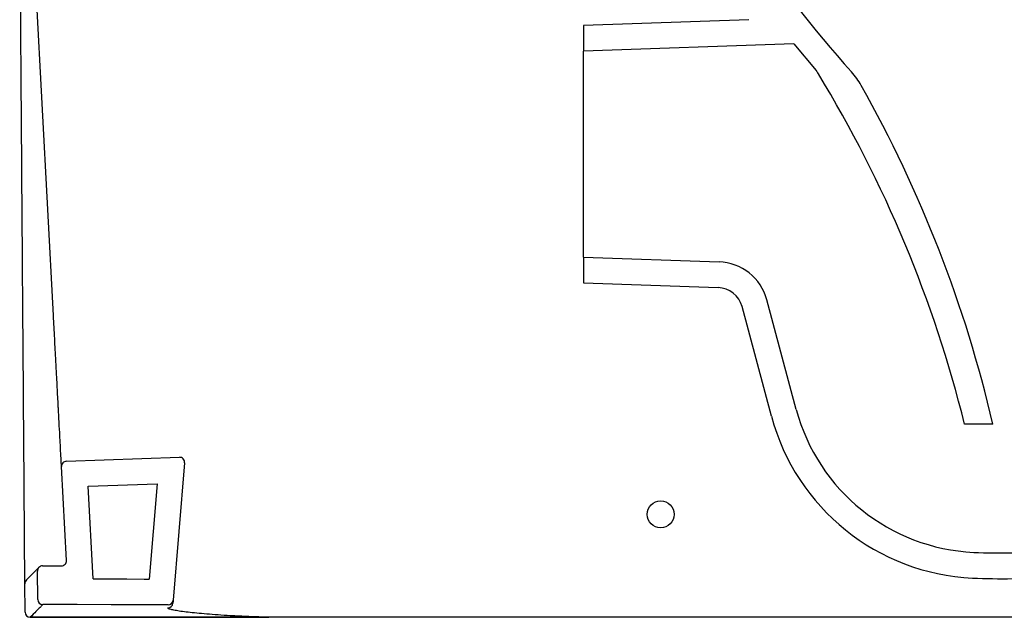
# Model space of a CAD drawing. Units: millimetres. Extents: x 4076.64 to 4079.12, y 2838.87 to 2839.7.
# Drawn here: x 4078.48 to 4078.86, y 2838.87 to 2839.1 of the extents above; entities that cross this region are included whole.
import ezdxf

# ---------------------------------------------------------------- set-up
doc = ezdxf.new("R2010")
doc.units = ezdxf.units.MM
doc.layers.add('SANINDUSA', color=3, linetype='Continuous')

msp = doc.modelspace()

# ---------------------------------------------------------------- linework, layer by layer
at = {"layer": 'SANINDUSA'}
for p, q in [((4078.489132360375, 2838.989899976762), (4078.482162945724, 2839.120594202192)), ((4078.759387266642, 2839.104862211855), (4078.695122954256, 2839.102618052276)), ((4078.695122954256, 2839.102618052276), (4078.695122954256, 2839.092611952336)), ((4078.776841026551, 2839.095465614112), (4078.695122954256, 2839.092611952336)), ((4078.776841026551, 2839.095465614112), (4078.785506081587, 2839.085139973672)), ((4078.695122954256, 2839.012611969025), (4078.695122954256, 2839.092611952336)), ((4078.695122954256, 2839.012611969025), (4078.747804653651, 2839.010772271664)), ((4078.695122954256, 2839.012611969025), (4078.695122954256, 2839.002605869086)), ((4078.695122954256, 2839.002605869086), (4078.747455668455, 2839.000778360875)), ((4078.777837288385, 2838.95337022713), (4078.766425174481, 2838.995960845263)), ((4078.768178027874, 2838.950782044442), (4078.756765913969, 2838.993372662576)), ((4078.854267430311, 2838.94763673714), (4078.843267422921, 2838.94763673714)), ((4078.494191429107, 2838.933277859004), (4078.538062815375, 2838.934809877189)), ((4078.494208021375, 2838.894718452008), (4078.492264065711, 2838.931172563346)), ((4078.540125706052, 2838.932645006688), (4078.535680119699, 2838.879297985347)), ((4078.502683779045, 2838.923568321975), (4078.529412434256, 2838.92450170091)), ((4078.504605174816, 2838.887537254603), (4078.502683779045, 2838.923568321975)), ((4078.529412434256, 2838.92450170091), (4078.526327506459, 2838.887482567342)), ((4078.484904304898, 2838.892611964257), (4078.49221085902, 2838.892611964257)), ((4078.483016017645, 2838.879566593679), (4078.482904407016, 2838.890591724427)), ((4078.478108419857, 2838.874598010094), (4078.478027251369, 2838.885691030533)), ((4078.48010328394, 2838.872621549876), (4078.480103288597, 2838.872620894225)), ((4078.535125464951, 2838.872611953528), (4078.480108370825, 2838.872611953528)), ((4078.572892260558, 2838.872611953528), (4078.535125464951, 2838.872611953528)), ((4078.586747851974, 2838.872611953528), (4078.572892260558, 2838.872611953528)), ((4078.84719331265, 2838.872611953528), (4078.586747851974, 2838.872611953528))]:
    msp.add_line(p, q, dxfattribs=at)
at = {"layer": 'SANINDUSA', "flags": 128}
for points in [[(4078.76641104818, 2838.996013595374), (4078.766421657807, 2838.99597401789), (4078.766425174481, 2838.995960845263)], [(4078.492264065711, 2838.931172563346), (4078.49225423793, 2838.931356860907), (4078.492224766693, 2838.931909515174), (4078.492175688088, 2838.932829870494), (4078.492107061954, 2838.934116794379), (4078.492018971878, 2838.935768707307), (4078.491911525658, 2838.937783582719)], [(4078.478027251369, 2838.885691030533), (4078.478027003637, 2838.885724826367), (4078.478024239472, 2838.886102630408), (4078.478019743046, 2838.886717035086), (4078.478013680136, 2838.887545629056), (4078.478006270534, 2838.888558222564), (4078.477997786185, 2838.889717920335), (4078.477988532564, 2838.890982522281)], [(4078.478575927025, 2838.88708178571), (4078.478605837381, 2838.887112690719), (4078.478608750558, 2838.887115611346)], [(4078.504605174816, 2838.887537254603), (4078.517713929346, 2838.887504203828), (4078.524427520862, 2838.887487335713), (4078.526327506459, 2838.887482567342)], [(4078.533682015544, 2838.877464069636), (4078.52472046279, 2838.877486570389), (4078.511521291739, 2838.877519770177), (4078.498322121618, 2838.877553118976), (4078.485122951499, 2838.877586557181), (4078.485010839819, 2838.877586825402)], [(4078.480103288597, 2838.872620894225), (4078.48410184384, 2838.872620864423), (4078.500096063881, 2838.872620804818), (4078.535120454437, 2838.872620626004)], [(4078.535120454437, 2838.872620626004), (4078.539119009679, 2838.872620626004), (4078.555113230652, 2838.872620536597), (4078.572887298471, 2838.872620476993)]]:
    msp.add_lwpolyline(points, dxfattribs=at)
at = {"layer": 'SANINDUSA'}
msp.add_circle((4078.725137692498, 2838.912611959488), 0.0052500000000001, dxfattribs=at)
for centre, radius, start, end in [((4078.777928300897, 2839.078614855309), 0.0100000000000081, 31.29880575801767, 40.73124237175531), ((4078.367782864764, 2838.829254230471), 0.4899999999999997, 13.98081458254974, 31.29880575801767), ((4078.776918017422, 2839.064600955854), 0.0300000000000001, 29.37171359297179, 41.76890839235531), ((4078.367333669363, 2838.834078371657), 0.5, 13.12738242469085, 29.37171359297179), ((4078.747106663568, 2838.990784457368), 0.02, 14.99999999696573, 87.9999999962464), ((4078.747106663568, 2838.990784457368), 0.0100000000000002, 14.99999999696573, 87.9999999962464), ((4078.850281737797, 2838.972781652259), 0.0750000000000002, 194.9999999969657, 267.3427187518723), ((4078.850281737797, 2838.972781652259), 0.0850000000000001, 194.9999999969657, 267.3427187518723), ((4078.538132612743, 2838.932811086264), 0.0020000000000003, 355.2363583222564, 92.00000000375358), ((4078.494261228074, 2838.931279063752), 0.0020000000000004, 92.00000000375358, 183.0524701465647), ((4078.857598190815, 2839.130424459489), 0.2328125000000007, 267.3427187518723, 271.0197744762129), ((4078.484904304938, 2838.890611959488), 0.0020000000000007, 90, 180.5800000110055), ((4078.492210859002, 2838.894611959489), 0.0019999999999998, 270, 3.052470146564705), ((4078.480027197316, 2838.885705650922), 0.0020000000000003, 135.1717683659825, 180.4192299202956), ((4078.478036929622, 2838.885696462146), 1.10982428477e-05, 209.301940485242, 265.5145880823181), ((4078.480010473432, 2838.885724613562), 0.0019748011627306, 136.5875825969498, 181.137856288794), ((4078.857598190815, 2839.130424459489), 0.2428125000000004, 267.3427187518723, 271.0197744762129), ((4078.485015915169, 2838.879586827131), 0.0020000000000001, 180.5800000110055, 269.8545892790577), ((4078.533585661914, 2838.878232239481), 0.0019987179029665, 269.8172529429685, 355.2072206758586), ((4078.533687027752, 2838.879464066362), 0.0019999999999997, 269.8563827356924, 355.2363583222564), ((4078.478118134468, 2838.874603506992), 1.11619689273e-05, 209.502833752875, 265.6311583778346), ((4078.480103789892, 2838.874617010306), 0.0019954604943301, 180.5455624908919, 269.9854725858111), ((4078.480108370668, 2838.874611959488), 0.0020000000000003, 180.4192299202956, 270), ((4078.480103783116, 2838.874616344343), 0.0019954501791553, 180.54612496803, 269.9858007759097), ((4078.480128852091, 2838.874633373015), 0.0020119856054287, 181.1675208432284, 269.2718702609224), ((4078.48011461226, 2838.872621416207), 1.13356879034e-05, 182.6392719544494, 236.5917758097901), ((4078.535131417143, 2838.872621176049), 1.09764968348e-05, 182.87236530062, 237.1619092688394), ((4078.572898087563, 2838.872621051939), 1.08044012173e-05, 183.0503868234719, 237.3627884859615)]:
    msp.add_arc(centre, radius, start, end, dxfattribs=at)
for points, knots in [([(4078.720960028326, 2839.20130762894), (4078.721741390626, 2839.199227034414), (4078.722639428533, 2839.197186998916), (4078.744007845996, 2839.155181822624), (4078.769442561364, 2839.118007335259), (4078.799293144956, 2839.084584791016)], [0.2649754151505987, 0.2649754151505987, 0.2649754151505987, 0.2649754151505987, 0.2936451699104642, 0.2936451699104642, 0.8702969387801243, 0.8702969387801243, 0.8702969387801243, 0.8702969387801243]), ([(4078.477988532564, 2838.890982522281), (4078.477882879629, 2838.90542177815), (4078.477671573775, 2838.934300287633), (4078.47735196687, 2838.977980031362), (4078.477030625219, 2839.02189628883), (4078.476700680332, 2839.066989005209), (4078.476362600695, 2839.113193132641), (4078.476131800672, 2839.144735806631), (4078.476016352705, 2839.160513697775)], [0, 0, 0, 0, 0.1628307193564738, 0.3256614132623425, 0.4889693776382044, 0.6522773121541081, 0.826066403923363, 1, 1, 1, 1]), ([(4078.491911525672, 2838.937783583023), (4078.491877836888, 2838.93841533322), (4078.491830921829, 2838.939295109624), (4078.491741547126, 2838.940971112141), (4078.491708569813, 2838.94158952045), (4078.491654266122, 2838.942607852451), (4078.491635357488, 2838.942962437348), (4078.491595901517, 2838.943702336912), (4078.491575307816, 2838.944088521089), (4078.491468727966, 2838.946087163764), (4078.491372777844, 2838.947886472044), (4078.491213421815, 2838.950874802002), (4078.491157716335, 2838.951919421123), (4078.49107022013, 2838.953560197016), (4078.491040397485, 2838.95411944731), (4078.490979416545, 2838.95526299467), (4078.490948183638, 2838.955848690937), (4078.490789986196, 2838.958815294471), (4078.490656451416, 2838.961319410488), (4078.490446024075, 2838.965265457153), (4078.490374184383, 2838.966612633688), (4078.490263834619, 2838.968681971813), (4078.490226619057, 2838.969379858059), (4078.490151308263, 2838.970792126578), (4078.490113191889, 2838.971506905318), (4078.489922381961, 2838.975085075708), (4078.489767463168, 2838.977990196219), (4078.489453251085, 2838.983882470196), (4078.489293958299, 2838.986869614196), (4078.489132360492, 2838.989899983197)], [0, 0, 0, 0, 0.1250000000000022, 0.1250000000000022, 0.1875000000000027, 0.1875000000000027, 0.2187500000000031, 0.2187500000000031, 0.2500000000000036, 0.2500000000000036, 0.3750000000000055, 0.3750000000000055, 0.4375000000000063, 0.4375000000000063, 0.4687500000000066, 0.4687500000000066, 0.500000000000007, 0.500000000000007, 0.6250000000000052, 0.6250000000000052, 0.6875000000000032, 0.6875000000000032, 0.7187500000000034, 0.7187500000000034, 0.7500000000000036, 0.7500000000000036, 0.8750000000000017, 0.8750000000000017, 1, 1, 1, 1]), ([(4078.483485958359, 2838.892022027286), (4078.483479621691, 2838.89201565695), (4078.48346136599, 2838.891997304258), (4078.483259996885, 2838.891794705843), (4078.482811645247, 2838.89134376372), (4078.482136635527, 2838.890664691101), (4078.481244503768, 2838.889767266084), (4078.480110133295, 2838.888626122778), (4078.479206525901, 2838.887717147903), (4078.478631632944, 2838.887138743062), (4078.478574962175, 2838.887081726106)], [0, 0, 0, 0, 0.0793973414941979, 0.228740725948543, 0.3785342971229908, 0.5289640961478455, 0.6799635566126482, 0.8314626122687071, 0.983386223162134, 1, 1, 1, 1]), ([(4078.485010839819, 2838.877586825402), (4078.484958759482, 2838.877534138017), (4078.484854547911, 2838.877428711755), (4078.483960998749, 2838.876524698179), (4078.482496313506, 2838.87504285662), (4078.480901283521, 2838.873428978999), (4078.48010328394, 2838.872621549876)], [0, 0, 0, 0, 0.2355448597679796, 0.4713199126986387, 0.735499337674446, 1, 1, 1, 1]), ([(4078.572887298471, 2838.872620476993), (4078.570264793365, 2838.872698526925), (4078.565019814752, 2838.872854625851), (4078.558437196622, 2838.873180708437), (4078.553025059977, 2838.873520253851), (4078.548667769424, 2838.873850464104), (4078.544766376823, 2838.874201428725), (4078.54139151501, 2838.874564282369), (4078.538569478459, 2838.874929065497), (4078.536333017806, 2838.875287114362), (4078.534748340903, 2838.875627983022), (4078.533750657086, 2838.87594907536), (4078.533636349741, 2838.876138813505), (4078.533579286939, 2838.876233531745)], [0, 0, 0, 0, 0.118754476405879, 0.2375075220682732, 0.3219900440138222, 0.4067452148137677, 0.4912286285281893, 0.5759546844236989, 0.6609542872231581, 0.7456820433219744, 0.8303639063686366, 0.915316805668886, 1, 1, 1, 1]), ([(4078.941500610233, 2838.872611959489), (4078.941341660382, 2838.872611959489), (4078.941149775663, 2838.872611959489), (4078.940700319119, 2838.872611959489), (4078.940442514134, 2838.872611959489), (4078.939571751582, 2838.872611959489), (4078.938865476225, 2838.872611959489), (4078.936381372013, 2838.872611959489), (4078.934241100907, 2838.872611959489), (4078.930955619951, 2838.872611959489), (4078.930267788178, 2838.872611959489), (4078.928829586, 2838.872611959489), (4078.928078094696, 2838.872611959489), (4078.925751991497, 2838.872611959489), (4078.924099410492, 2838.872611959489), (4078.918844114418, 2838.872611959489), (4078.914946200312, 2838.872611959489), (4078.909571101401, 2838.872611959489), (4078.908469983665, 2838.872611959489), (4078.906219278383, 2838.872611959489), (4078.905076789832, 2838.872611959489), (4078.901598915083, 2838.872611959489), (4078.899213220657, 2838.872611959489), (4078.891858917383, 2838.872611959489), (4078.886694686491, 2838.872611959489), (4078.879902379807, 2838.872611959489), (4078.878524488454, 2838.872611959489), (4078.875761371937, 2838.872611959489), (4078.874373324484, 2838.872611959489), (4078.87019003533, 2838.872611959489), (4078.86737568475, 2838.872611959489), (4078.858857288221, 2838.872611959489), (4078.85307852583, 2838.872611959489), (4078.847195574634, 2838.872611959489)], [0, 0, 0, 0, 0.0312500000000002, 0.0312500000000002, 0.0625000000000004, 0.0625000000000004, 0.1250000000000008, 0.1250000000000008, 0.2500000000000019, 0.2500000000000019, 0.281250000000002, 0.281250000000002, 0.3125000000000022, 0.3125000000000022, 0.3750000000000024, 0.3750000000000024, 0.5000000000000027, 0.5000000000000027, 0.5312500000000029, 0.5312500000000029, 0.5625000000000031, 0.5625000000000031, 0.6250000000000036, 0.6250000000000036, 0.7500000000000044, 0.7500000000000044, 0.7812500000000038, 0.7812500000000038, 0.8125000000000031, 0.8125000000000031, 0.8750000000000021, 0.8750000000000021, 1, 1, 1, 1])]:
    msp.add_open_spline(points, degree=3, knots=knots, dxfattribs=at)
msp.add_open_spline([(4078.535680119268, 2838.879297975402), (4078.535680119268, 2838.879297975402), (4078.535645876377, 2838.878887060722), (4078.535577391385, 2838.878065240804)], degree=3, dxfattribs=at)

doc.saveas('drawing.dxf')
